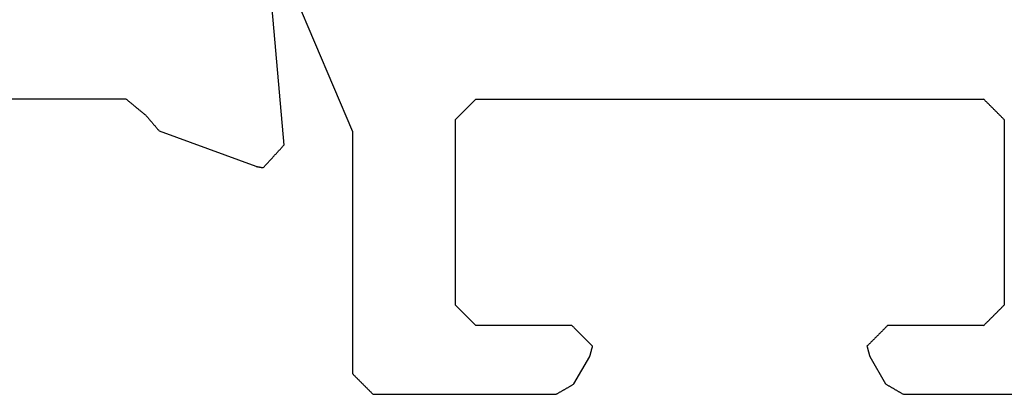
# Model space of a CAD drawing. Units: millimetres. Extents: x 11600 to 25862, y -2132 to 1761.
# Drawn here: x 17301 to 17313, y 778 to 782 of the extents above; entities that cross this region are included whole.
import ezdxf

# ---------------------------------------------------------------- set-up
doc = ezdxf.new("R2010")
doc.units = ezdxf.units.MM
doc.layers.get('0').update_dxf_attribs({"color": 1})
doc.layers.add('GR_035', color=3, linetype='Continuous')

# ---------------------------------------------------------------- blocks, each defined once
blk = doc.blocks.new('5552_X_B5EC', base_point=(0, -51.8))
at = {"color": 0}
for p, q in [((25, -26.8), (25, -21.7)), ((25.00676, -26.80818), (25, -26.8)), ((25.01351, -26.81637), (25.00676, -26.80818)), ((25.02027, -26.82455), (25.01351, -26.81637)), ((25.02703, -26.83273), (25.02027, -26.82455)), ((25.03378, -26.84091), (25.02703, -26.83273)), ((25.04054, -26.8491), (25.03378, -26.84091)), ((25.0473, -26.85728), (25.04054, -26.8491)), ((25.05406, -26.86546), (25.0473, -26.85728)), ((25.06081, -26.87365), (25.05406, -26.86546)), ((25.06757, -26.88183), (25.06081, -26.87365)), ((25.07433, -26.89001), (25.06757, -26.88183)), ((25.08108, -26.89819), (25.07433, -26.89001)), ((25.08784, -26.90638), (25.08108, -26.89819)), ((25.0946, -26.91456), (25.08784, -26.90638)), ((25.10135, -26.92274), (25.0946, -26.91456)), ((25.10811, -26.93093), (25.10135, -26.92274)), ((25.11487, -26.93911), (25.10811, -26.93093)), ((25.12162, -26.94729), (25.11487, -26.93911)), ((25.12838, -26.95547), (25.12162, -26.94729)), ((25.13514, -26.96366), (25.12838, -26.95547)), ((25.1419, -26.97184), (25.13514, -26.96366)), ((25.14865, -26.98002), (25.1419, -26.97184)), ((25.15541, -26.98821), (25.14865, -26.98002)), ((25.16217, -26.99639), (25.15541, -26.98821)), ((25.16892, -27.00457), (25.16217, -26.99639)), ((25.17568, -27.01275), (25.16892, -27.00457)), ((25.18244, -27.02094), (25.17568, -27.01275)), ((25.18919, -27.02912), (25.18244, -27.02094)), ((25.19595, -27.0373), (25.18919, -27.02912)), ((25.20271, -27.04549), (25.19595, -27.0373)), ((25.20946, -27.05367), (25.20271, -27.04549)), ((25.21622, -27.06185), (25.20946, -27.05367)), ((25.22298, -27.07003), (25.21622, -27.06185)), ((25.22974, -27.07822), (25.22298, -27.07003)), ((25.23649, -27.0864), (25.22974, -27.07822)), ((25.24325, -27.09458), (25.23649, -27.0864)), ((25.24325, -27.09458), (25.2495, -27.09992)), ((25.2495, -27.09992), (25.25576, -27.10525)), ((25.25576, -27.10525), (25.26201, -27.11058)), ((25.26201, -27.11058), (25.26827, -27.11591)), ((25.26827, -27.11591), (25.27452, -27.12125)), ((25.27452, -27.12125), (25.28078, -27.12658)), ((25.28078, -27.12658), (25.28703, -27.13191)), ((25.28703, -27.13191), (25.29328, -27.13725)), ((25.29328, -27.13725), (25.29954, -27.14258)), ((25.29954, -27.14258), (25.30579, -27.14791)), ((25.30579, -27.14791), (25.31205, -27.15324)), ((25.31205, -27.15324), (25.3183, -27.15858)), ((25.3183, -27.15858), (25.32456, -27.16391)), ((25.32456, -27.16391), (25.33081, -27.16924)), ((25.33081, -27.16924), (25.33706, -27.17457)), ((25.33706, -27.17457), (25.34332, -27.17991)), ((25.34332, -27.17991), (25.34957, -27.18524)), ((25.34957, -27.18524), (25.35583, -27.19057)), ((25.35583, -27.19057), (25.36208, -27.1959)), ((25.36208, -27.1959), (25.36834, -27.20124)), ((25.36834, -27.20124), (25.37459, -27.20657)), ((25.37459, -27.20657), (25.38085, -27.2119)), ((25.38085, -27.2119), (25.3871, -27.21724)), ((25.3871, -27.21724), (25.39335, -27.22257)), ((25.39335, -27.22257), (25.39961, -27.2279)), ((25.39961, -27.2279), (25.40586, -27.23323)), ((25.40586, -27.23323), (25.41212, -27.23857)), ((25.41212, -27.23857), (25.41837, -27.2439)), ((25.41837, -27.2439), (25.42463, -27.24923)), ((25.42463, -27.24923), (25.43088, -27.25456)), ((25.43088, -27.25456), (25.43713, -27.2599)), ((25.43713, -27.2599), (25.44339, -27.26523)), ((25.44339, -27.26523), (25.44964, -27.27056)), ((25.44964, -27.27056), (25.4559, -27.2759)), ((25.4559, -27.2759), (25.46215, -27.28123)), ((25.46215, -27.28123), (25.46841, -27.28656)), ((25.98191, -28.69739), (25.46841, -27.28656)), ((25.98191, -28.69739), (25.98241, -28.70024)), ((25.98241, -28.70024), (25.98291, -28.70309)), ((25.98291, -28.70309), (25.98342, -28.70594)), ((22.18448, -28.70488), (25.47117, -30.1)), ((25.9547, -28.84151), (25.94564, -28.84981)), ((25.96376, -28.83321), (25.9547, -28.84151)), ((25.97282, -28.8249), (25.96376, -28.83321)), ((25.98188, -28.8166), (25.97282, -28.8249)), ((25.99094, -28.8083), (25.98188, -28.8166)), ((25.98342, -28.70594), (25.98392, -28.70879)), ((25.98392, -28.70879), (25.98442, -28.71164)), ((25.98442, -28.71164), (25.98492, -28.7145)), ((25.98492, -28.7145), (25.98543, -28.71735)), ((25.98543, -28.71735), (25.98593, -28.7202)), ((25.98593, -28.7202), (25.98643, -28.72305)), ((25.98643, -28.72305), (25.98693, -28.7259)), ((25.98693, -28.7259), (25.98744, -28.72875)), ((25.98744, -28.72875), (25.98794, -28.7316)), ((25.98794, -28.7316), (25.98844, -28.73445)), ((25.98844, -28.73445), (25.98894, -28.7373)), ((25.98894, -28.7373), (25.98945, -28.74015)), ((25.98945, -28.74015), (25.98995, -28.743)), ((25.98995, -28.743), (25.99045, -28.74585)), ((25.99045, -28.74585), (25.99095, -28.7487)), ((26, -28.8), (25.99094, -28.8083)), ((25.99095, -28.7487), (25.99146, -28.75155)), ((25.99146, -28.75155), (25.99196, -28.7544)), ((25.99196, -28.7544), (25.99246, -28.75725)), ((25.99246, -28.75725), (25.99296, -28.7601)), ((25.99296, -28.7601), (25.99347, -28.76295)), ((25.99347, -28.76295), (25.99397, -28.7658)), ((25.99397, -28.7658), (25.99447, -28.76865)), ((25.99447, -28.76865), (25.99497, -28.7715)), ((25.99497, -28.7715), (25.99548, -28.77435)), ((25.99548, -28.77435), (25.99598, -28.7772)), ((25.99598, -28.7772), (25.99648, -28.78005)), ((25.99648, -28.78005), (25.99698, -28.7829)), ((25.99698, -28.7829), (25.99749, -28.78575)), ((25.99749, -28.78575), (25.99799, -28.7886)), ((25.99799, -28.7886), (25.99849, -28.79145)), ((25.99849, -28.79145), (25.99899, -28.7943)), ((25.99899, -28.7943), (25.9995, -28.79715)), ((25.9995, -28.79715), (26, -28.8)), ((23.30832, -28.8919), (25.67385, -29.09886)), ((25.79163, -28.99094), (25.78257, -28.99924)), ((25.80069, -28.98264), (25.79163, -28.99094)), ((25.80975, -28.97433), (25.80069, -28.98264)), ((25.81881, -28.96603), (25.80975, -28.97433)), ((25.82787, -28.95773), (25.81881, -28.96603)), ((25.83693, -28.94943), (25.82787, -28.95773)), ((25.84599, -28.94113), (25.83693, -28.94943)), ((25.85505, -28.93283), (25.84599, -28.94113)), ((25.86411, -28.92452), (25.85505, -28.93283)), ((25.87317, -28.91622), (25.86411, -28.92452)), ((25.88222, -28.90792), (25.87317, -28.91622)), ((25.89128, -28.89962), (25.88222, -28.90792)), ((25.90034, -28.89132), (25.89128, -28.89962)), ((25.9094, -28.88302), (25.90034, -28.89132)), ((25.91846, -28.87471), (25.9094, -28.88302)), ((25.92752, -28.86641), (25.91846, -28.87471)), ((25.93658, -28.85811), (25.92752, -28.86641)), ((25.94564, -28.84981), (25.93658, -28.85811)), ((25.68291, -29.09056), (25.67385, -29.09886)), ((25.69197, -29.08226), (25.68291, -29.09056)), ((25.70103, -29.07395), (25.69197, -29.08226)), ((25.71009, -29.06565), (25.70103, -29.07395)), ((25.71915, -29.05735), (25.71009, -29.06565)), ((25.72821, -29.04905), (25.71915, -29.05735)), ((25.73727, -29.04075), (25.72821, -29.04905)), ((25.74633, -29.03245), (25.73727, -29.04075)), ((25.75539, -29.02414), (25.74633, -29.03245)), ((25.76445, -29.01584), (25.75539, -29.02414)), ((25.77351, -29.00754), (25.76445, -29.01584)), ((25.78257, -28.99924), (25.77351, -29.00754)), ((25.47117, -30.1), (29, -30.1)), ((29, -30.1), (29.00833, -30.10833)), ((29.00833, -30.10833), (29.01667, -30.11667)), ((29.01667, -30.11667), (29.025, -30.125)), ((29.025, -30.125), (29.03333, -30.13333)), ((29.03333, -30.13333), (29.04167, -30.14167)), ((29.04167, -30.14167), (29.05, -30.15)), ((29.05, -30.15), (29.05833, -30.15833)), ((29.05833, -30.15833), (29.06667, -30.16667)), ((29.06667, -30.16667), (29.075, -30.175)), ((29.075, -30.175), (29.08333, -30.18333)), ((29.08333, -30.18333), (29.09167, -30.19167)), ((29.09167, -30.19167), (29.1, -30.2)), ((29.1, -30.2), (29.10833, -30.20833)), ((29.10833, -30.20833), (29.11667, -30.21667)), ((29.11667, -30.21667), (29.125, -30.225)), ((29.125, -30.225), (29.13333, -30.23333)), ((29.13333, -30.23333), (29.14167, -30.24167)), ((29.14167, -30.24167), (29.15, -30.25)), ((29.15, -30.25), (29.15833, -30.25833)), ((29.15833, -30.25833), (29.16667, -30.26667)), ((29.16667, -30.26667), (29.175, -30.275)), ((29.175, -30.275), (29.18333, -30.28333)), ((29.18333, -30.28333), (29.19167, -30.29167)), ((29.19167, -30.29167), (29.2, -30.3)), ((29.2, -30.3), (29.20833, -30.30833)), ((29.20833, -30.30833), (29.21667, -30.31667)), ((29.21667, -30.31667), (29.225, -30.325)), ((29.225, -30.325), (29.23333, -30.33333)), ((29.23333, -30.33333), (29.24167, -30.34167)), ((29.24167, -30.34167), (29.25, -30.35)), ((29.25, -30.35), (29.25833, -30.35833)), ((29.25833, -30.35833), (29.26667, -30.36667)), ((29.26667, -30.36667), (29.275, -30.375)), ((29.275, -30.375), (29.28333, -30.38333)), ((29.28333, -30.38333), (29.29167, -30.39167)), ((29.29167, -30.39167), (29.3, -30.4)), ((29.3, -30.4), (29.3, -33.06906)), ((25.175, -31.725), (25.18333, -31.71667)), ((25.18333, -31.71667), (25.19167, -31.70833)), ((25.19167, -31.70833), (25.2, -31.7)), ((25.2, -31.7), (25.20833, -31.69167)), ((25.20833, -31.69167), (25.21667, -31.68333)), ((25.21667, -31.68333), (25.225, -31.675)), ((25.225, -31.675), (25.23333, -31.66667)), ((25.23333, -31.66667), (25.24167, -31.65833)), ((25.24167, -31.65833), (25.25, -31.65)), ((25.25, -31.65), (25.25833, -31.64167)), ((25.25833, -31.64167), (25.26667, -31.63333)), ((25.26667, -31.63333), (25.275, -31.625)), ((25.275, -31.625), (25.28333, -31.61667)), ((25.28333, -31.61667), (25.29167, -31.60833)), ((25.29167, -31.60833), (25.3, -31.6)), ((28, -31.6), (25.3, -31.6)), ((28, -31.6), (28.00833, -31.60833)), ((28.00833, -31.60833), (28.01667, -31.61667)), ((28.01667, -31.61667), (28.025, -31.625)), ((28.025, -31.625), (28.03333, -31.63333)), ((28.03333, -31.63333), (28.04167, -31.64167)), ((28.04167, -31.64167), (28.05, -31.65)), ((28.05, -31.65), (28.05833, -31.65833)), ((28.05833, -31.65833), (28.06667, -31.66667)), ((28.06667, -31.66667), (28.075, -31.675)), ((28.075, -31.675), (28.08333, -31.68333)), ((28.08333, -31.68333), (28.09167, -31.69167)), ((28.09167, -31.69167), (28.1, -31.7)), ((28.1, -31.7), (28.10833, -31.70833)), ((28.10833, -31.70833), (28.11667, -31.71667)), ((28.11667, -31.71667), (28.125, -31.725)), ((25.03333, -31.86667), (25.04167, -31.85833)), ((25.04167, -31.85833), (25.05, -31.85)), ((25.05, -31.85), (25.05833, -31.84167)), ((25.05833, -31.84167), (25.06667, -31.83333)), ((25.06667, -31.83333), (25.075, -31.825)), ((25.075, -31.825), (25.08333, -31.81667)), ((25.08333, -31.81667), (25.09167, -31.80833)), ((25.09167, -31.80833), (25.1, -31.8)), ((25.1, -31.8), (25.10833, -31.79167)), ((25.10833, -31.79167), (25.11667, -31.78333)), ((25.11667, -31.78333), (25.125, -31.775)), ((25.125, -31.775), (25.13333, -31.76667)), ((25.13333, -31.76667), (25.14167, -31.75833)), ((25.14167, -31.75833), (25.15, -31.75)), ((25.15, -31.75), (25.15833, -31.74167)), ((25.15833, -31.74167), (25.16667, -31.73333)), ((25.16667, -31.73333), (25.175, -31.725)), ((28.125, -31.725), (28.13333, -31.73333)), ((28.13333, -31.73333), (28.14167, -31.74167)), ((28.14167, -31.74167), (28.15, -31.75)), ((28.15, -31.75), (28.15833, -31.75833)), ((28.15833, -31.75833), (28.16667, -31.76667)), ((28.16667, -31.76667), (28.175, -31.775)), ((28.175, -31.775), (28.18333, -31.78333)), ((28.18333, -31.78333), (28.19167, -31.79167)), ((28.19167, -31.79167), (28.2, -31.8)), ((28.2, -31.8), (28.20833, -31.80833)), ((28.20833, -31.80833), (28.21667, -31.81667)), ((28.21667, -31.81667), (28.225, -31.825)), ((28.225, -31.825), (28.23333, -31.83333)), ((28.23333, -31.83333), (28.24167, -31.84167)), ((28.24167, -31.84167), (28.25, -31.85)), ((28.25, -31.85), (28.25833, -31.85833)), ((28.25833, -31.85833), (28.26667, -31.86667)), ((25, -31.9), (25.00833, -31.89167)), ((25, -31.9), (25, -39.3)), ((25.00833, -31.89167), (25.01667, -31.88333)), ((25.01667, -31.88333), (25.025, -31.875)), ((25.025, -31.875), (25.03333, -31.86667)), ((28.26667, -31.86667), (28.275, -31.875)), ((28.275, -31.875), (28.28333, -31.88333)), ((28.28333, -31.88333), (28.29167, -31.89167)), ((28.29167, -31.89167), (28.3, -31.9)), ((28.3, -33.3), (28.3, -31.9)), ((29.25417, -33.14845), (29.25, -33.15566)), ((29.25833, -33.14123), (29.25417, -33.14845)), ((29.2625, -33.13401), (29.25833, -33.14123)), ((29.26667, -33.12679), (29.2625, -33.13401)), ((29.27083, -33.11958), (29.26667, -33.12679)), ((29.275, -33.11236), (29.27083, -33.11958)), ((29.27917, -33.10514), (29.275, -33.11236)), ((29.28333, -33.09793), (29.27917, -33.10514)), ((29.2875, -33.09071), (29.28333, -33.09793)), ((29.29167, -33.08349), (29.2875, -33.09071)), ((29.29583, -33.07628), (29.29167, -33.08349)), ((29.3, -33.06906), (29.29583, -33.07628)), ((29.17083, -33.29278), (29.16667, -33.3)), ((29.175, -33.28557), (29.17083, -33.29278)), ((29.17917, -33.27835), (29.175, -33.28557)), ((29.18333, -33.27113), (29.17917, -33.27835)), ((29.1875, -33.26392), (29.18333, -33.27113)), ((29.19167, -33.2567), (29.1875, -33.26392)), ((29.19583, -33.24948), (29.19167, -33.2567)), ((29.2, -33.24226), (29.19583, -33.24948)), ((29.20417, -33.23505), (29.2, -33.24226)), ((29.20833, -33.22783), (29.20417, -33.23505)), ((29.2125, -33.22061), (29.20833, -33.22783)), ((29.21667, -33.2134), (29.2125, -33.22061)), ((29.22083, -33.20618), (29.21667, -33.2134)), ((29.225, -33.19896), (29.22083, -33.20618)), ((29.22917, -33.19175), (29.225, -33.19896)), ((29.23333, -33.18453), (29.22917, -33.19175)), ((29.2375, -33.17731), (29.23333, -33.18453)), ((29.24167, -33.1701), (29.2375, -33.17731)), ((29.24583, -33.16288), (29.24167, -33.1701)), ((29.25, -33.15566), (29.24583, -33.16288)), ((28.30833, -33.30833), (28.3, -33.3)), ((28.31667, -33.31667), (28.30833, -33.30833)), ((28.325, -33.325), (28.31667, -33.31667)), ((28.33333, -33.33333), (28.325, -33.325)), ((28.34167, -33.34167), (28.33333, -33.33333)), ((28.35, -33.35), (28.34167, -33.34167)), ((28.35833, -33.35833), (28.35, -33.35)), ((28.36667, -33.36667), (28.35833, -33.35833)), ((28.375, -33.375), (28.36667, -33.36667)), ((28.38333, -33.38333), (28.375, -33.375)), ((28.39167, -33.39167), (28.38333, -33.38333)), ((28.4, -33.4), (28.39167, -33.39167)), ((28.40833, -33.40833), (28.4, -33.4)), ((28.41667, -33.41667), (28.40833, -33.40833)), ((28.425, -33.425), (28.41667, -33.41667)), ((28.43333, -33.43333), (28.425, -33.425)), ((28.44167, -33.44167), (28.43333, -33.43333)), ((29.15, -33.32887), (28.75, -33.55981)), ((29.15417, -33.32165), (29.15, -33.32887)), ((29.15833, -33.31443), (29.15417, -33.32165)), ((29.1625, -33.30722), (29.15833, -33.31443)), ((29.16667, -33.3), (29.1625, -33.30722)), ((28.45, -33.45), (28.44167, -33.44167)), ((28.45833, -33.45833), (28.45, -33.45)), ((28.46667, -33.46667), (28.45833, -33.45833)), ((28.475, -33.475), (28.46667, -33.46667)), ((28.48333, -33.48333), (28.475, -33.475)), ((28.49167, -33.49167), (28.48333, -33.48333)), ((28.5, -33.5), (28.49167, -33.49167)), ((28.50833, -33.50833), (28.5, -33.5)), ((28.51667, -33.51667), (28.50833, -33.50833)), ((28.525, -33.525), (28.51667, -33.51667)), ((28.53333, -33.53333), (28.525, -33.525)), ((28.54167, -33.54167), (28.53333, -33.53333)), ((28.55, -33.55), (28.54167, -33.54167)), ((28.55833, -33.55833), (28.55, -33.55)), ((28.56667, -33.56667), (28.55833, -33.55833)), ((28.575, -33.575), (28.56667, -33.56667)), ((28.58333, -33.58333), (28.575, -33.575)), ((28.59167, -33.59167), (28.58333, -33.58333)), ((28.6625, -33.58325), (28.65833, -33.58437)), ((28.66667, -33.58214), (28.6625, -33.58325)), ((28.67083, -33.58102), (28.66667, -33.58214)), ((28.675, -33.5799), (28.67083, -33.58102)), ((28.67917, -33.57879), (28.675, -33.5799)), ((28.68333, -33.57767), (28.67917, -33.57879)), ((28.6875, -33.57655), (28.68333, -33.57767)), ((28.69167, -33.57544), (28.6875, -33.57655)), ((28.69583, -33.57432), (28.69167, -33.57544)), ((28.7, -33.57321), (28.69583, -33.57432)), ((28.70417, -33.57209), (28.7, -33.57321)), ((28.70833, -33.57097), (28.70417, -33.57209)), ((28.7125, -33.56986), (28.70833, -33.57097)), ((28.71667, -33.56874), (28.7125, -33.56986)), ((28.72083, -33.56762), (28.71667, -33.56874)), ((28.725, -33.56651), (28.72083, -33.56762)), ((28.72917, -33.56539), (28.725, -33.56651)), ((28.73333, -33.56427), (28.72917, -33.56539)), ((28.7375, -33.56316), (28.73333, -33.56427)), ((28.74167, -33.56204), (28.7375, -33.56316)), ((28.74583, -33.56092), (28.74167, -33.56204)), ((28.75, -33.55981), (28.74583, -33.56092)), ((28.6, -33.6), (28.59167, -33.59167)), ((28.60417, -33.59888), (28.6, -33.6)), ((28.60833, -33.59777), (28.60417, -33.59888)), ((28.6125, -33.59665), (28.60833, -33.59777)), ((28.61667, -33.59553), (28.6125, -33.59665)), ((28.62083, -33.59442), (28.61667, -33.59553)), ((28.625, -33.5933), (28.62083, -33.59442)), ((28.62917, -33.59218), (28.625, -33.5933)), ((28.63333, -33.59107), (28.62917, -33.59218)), ((28.6375, -33.58995), (28.63333, -33.59107)), ((28.64167, -33.58884), (28.6375, -33.58995)), ((28.64583, -33.58772), (28.64167, -33.58884)), ((28.65, -33.5866), (28.64583, -33.58772)), ((28.65417, -33.58549), (28.65, -33.5866)), ((28.65833, -33.58437), (28.65417, -33.58549)), ((28.59167, -37.60833), (28.6, -37.6)), ((28.6, -37.6), (28.60417, -37.60112)), ((28.60417, -37.60112), (28.60833, -37.60223)), ((28.45, -37.75), (28.45833, -37.74167)), ((28.45833, -37.74167), (28.46667, -37.73333)), ((28.46667, -37.73333), (28.475, -37.725)), ((28.475, -37.725), (28.48333, -37.71667)), ((28.48333, -37.71667), (28.49167, -37.70833)), ((28.49167, -37.70833), (28.5, -37.7)), ((28.5, -37.7), (28.50833, -37.69167)), ((28.50833, -37.69167), (28.51667, -37.68333)), ((28.51667, -37.68333), (28.525, -37.675)), ((28.525, -37.675), (28.53333, -37.66667)), ((28.53333, -37.66667), (28.54167, -37.65833)), ((28.54167, -37.65833), (28.55, -37.65)), ((28.55, -37.65), (28.55833, -37.64167)), ((28.55833, -37.64167), (28.56667, -37.63333)), ((28.56667, -37.63333), (28.575, -37.625)), ((28.575, -37.625), (28.58333, -37.61667)), ((28.58333, -37.61667), (28.59167, -37.60833)), ((28.60833, -37.60223), (28.6125, -37.60335)), ((28.6125, -37.60335), (28.61667, -37.60447)), ((28.61667, -37.60447), (28.62083, -37.60558)), ((28.62083, -37.60558), (28.625, -37.6067)), ((28.625, -37.6067), (28.62917, -37.60782)), ((28.62917, -37.60782), (28.63333, -37.60893)), ((28.63333, -37.60893), (28.6375, -37.61005)), ((28.6375, -37.61005), (28.64167, -37.61116)), ((28.64167, -37.61116), (28.64583, -37.61228)), ((28.64583, -37.61228), (28.65, -37.6134)), ((28.65, -37.6134), (28.65417, -37.61451)), ((28.65417, -37.61451), (28.65833, -37.61563)), ((28.65833, -37.61563), (28.6625, -37.61675)), ((28.6625, -37.61675), (28.66667, -37.61786)), ((28.66667, -37.61786), (28.67083, -37.61898)), ((28.67083, -37.61898), (28.675, -37.6201)), ((28.675, -37.6201), (28.67917, -37.62121)), ((28.67917, -37.62121), (28.68333, -37.62233)), ((28.68333, -37.62233), (28.6875, -37.62345)), ((28.6875, -37.62345), (28.69167, -37.62456)), ((28.69167, -37.62456), (28.69583, -37.62568)), ((28.69583, -37.62568), (28.7, -37.62679)), ((28.7, -37.62679), (28.70417, -37.62791)), ((28.70417, -37.62791), (28.70833, -37.62903)), ((28.70833, -37.62903), (28.7125, -37.63014)), ((28.7125, -37.63014), (28.71667, -37.63126)), ((28.71667, -37.63126), (28.72083, -37.63238)), ((28.72083, -37.63238), (28.725, -37.63349)), ((28.725, -37.63349), (28.72917, -37.63461)), ((28.72917, -37.63461), (28.73333, -37.63573)), ((28.73333, -37.63573), (28.7375, -37.63684)), ((28.7375, -37.63684), (28.74167, -37.63796)), ((28.74167, -37.63796), (28.74583, -37.63908)), ((28.74583, -37.63908), (28.75, -37.64019)), ((28.75, -37.64019), (29.15, -37.87113)), ((28.30833, -37.89167), (28.31667, -37.88333)), ((28.31667, -37.88333), (28.325, -37.875)), ((28.325, -37.875), (28.33333, -37.86667)), ((28.33333, -37.86667), (28.34167, -37.85833)), ((28.34167, -37.85833), (28.35, -37.85)), ((28.35, -37.85), (28.35833, -37.84167)), ((28.35833, -37.84167), (28.36667, -37.83333)), ((28.36667, -37.83333), (28.375, -37.825)), ((28.375, -37.825), (28.38333, -37.81667)), ((28.38333, -37.81667), (28.39167, -37.80833)), ((28.39167, -37.80833), (28.4, -37.8)), ((28.4, -37.8), (28.40833, -37.79167)), ((28.40833, -37.79167), (28.41667, -37.78333)), ((28.41667, -37.78333), (28.425, -37.775)), ((28.425, -37.775), (28.43333, -37.76667)), ((28.43333, -37.76667), (28.44167, -37.75833)), ((28.44167, -37.75833), (28.45, -37.75)), ((29.15, -37.87113), (29.15417, -37.87835)), ((29.15417, -37.87835), (29.15833, -37.88557)), ((29.15833, -37.88557), (29.1625, -37.89278)), ((28.3, -37.9), (28.30833, -37.89167)), ((28.3, -39.3), (28.3, -37.9)), ((29.1625, -37.89278), (29.16667, -37.9)), ((29.16667, -37.9), (29.17083, -37.90722)), ((29.17083, -37.90722), (29.175, -37.91443)), ((29.175, -37.91443), (29.17917, -37.92165)), ((29.17917, -37.92165), (29.18333, -37.92887)), ((29.18333, -37.92887), (29.1875, -37.93608)), ((29.1875, -37.93608), (29.19167, -37.9433)), ((29.19167, -37.9433), (29.19583, -37.95052)), ((29.19583, -37.95052), (29.2, -37.95774)), ((29.2, -37.95774), (29.20417, -37.96495)), ((29.20417, -37.96495), (29.20833, -37.97217)), ((29.20833, -37.97217), (29.2125, -37.97939)), ((29.2125, -37.97939), (29.21667, -37.9866)), ((29.21667, -37.9866), (29.22083, -37.99382)), ((29.22083, -37.99382), (29.225, -38.00104)), ((29.225, -38.00104), (29.22917, -38.00825)), ((29.22917, -38.00825), (29.23333, -38.01547)), ((29.23333, -38.01547), (29.2375, -38.02269)), ((29.2375, -38.02269), (29.24167, -38.0299)), ((29.24167, -38.0299), (29.24583, -38.03712)), ((29.24583, -38.03712), (29.25, -38.04434)), ((29.25, -38.04434), (29.25417, -38.05155)), ((29.25417, -38.05155), (29.25833, -38.05877)), ((29.25833, -38.05877), (29.2625, -38.06599)), ((29.2625, -38.06599), (29.26667, -38.07321)), ((29.26667, -38.07321), (29.27083, -38.08042)), ((29.27083, -38.08042), (29.275, -38.08764)), ((29.275, -38.08764), (29.27917, -38.09486)), ((29.27917, -38.09486), (29.28333, -38.10207)), ((29.28333, -38.10207), (29.2875, -38.10929)), ((29.2875, -38.10929), (29.29167, -38.11651)), ((29.29167, -38.11651), (29.29583, -38.12372)), ((29.29583, -38.12372), (29.3, -38.13094)), ((29.3, -38.13094), (29.3, -40.8)), ((25.00833, -39.30833), (25, -39.3)), ((25.01667, -39.31667), (25.00833, -39.30833)), ((25.025, -39.325), (25.01667, -39.31667)), ((28.28333, -39.31667), (28.275, -39.325)), ((28.29167, -39.30833), (28.28333, -39.31667)), ((28.3, -39.3), (28.29167, -39.30833)), ((25.03333, -39.33333), (25.025, -39.325)), ((25.04167, -39.34167), (25.03333, -39.33333)), ((25.05, -39.35), (25.04167, -39.34167)), ((25.05833, -39.35833), (25.05, -39.35)), ((25.06667, -39.36667), (25.05833, -39.35833)), ((25.075, -39.375), (25.06667, -39.36667)), ((25.08333, -39.38333), (25.075, -39.375)), ((25.09167, -39.39167), (25.08333, -39.38333)), ((25.1, -39.4), (25.09167, -39.39167)), ((25.10833, -39.40833), (25.1, -39.4)), ((25.11667, -39.41667), (25.10833, -39.40833)), ((25.125, -39.425), (25.11667, -39.41667)), ((25.13333, -39.43333), (25.125, -39.425)), ((25.14167, -39.44167), (25.13333, -39.43333)), ((25.15, -39.45), (25.14167, -39.44167)), ((25.15833, -39.45833), (25.15, -39.45)), ((25.16667, -39.46667), (25.15833, -39.45833)), ((25.175, -39.475), (25.16667, -39.46667)), ((28.13333, -39.46667), (28.125, -39.475)), ((28.14167, -39.45833), (28.13333, -39.46667)), ((28.15, -39.45), (28.14167, -39.45833)), ((28.15833, -39.44167), (28.15, -39.45)), ((28.16667, -39.43333), (28.15833, -39.44167)), ((28.175, -39.425), (28.16667, -39.43333)), ((28.18333, -39.41667), (28.175, -39.425)), ((28.19167, -39.40833), (28.18333, -39.41667)), ((28.2, -39.4), (28.19167, -39.40833)), ((28.20833, -39.39167), (28.2, -39.4)), ((28.21667, -39.38333), (28.20833, -39.39167)), ((28.225, -39.375), (28.21667, -39.38333)), ((28.23333, -39.36667), (28.225, -39.375)), ((28.24167, -39.35833), (28.23333, -39.36667)), ((28.25, -39.35), (28.24167, -39.35833)), ((28.25833, -39.34167), (28.25, -39.35)), ((28.26667, -39.33333), (28.25833, -39.34167)), ((28.275, -39.325), (28.26667, -39.33333)), ((25.18333, -39.48333), (25.175, -39.475)), ((25.19167, -39.49167), (25.18333, -39.48333)), ((25.2, -39.5), (25.19167, -39.49167)), ((25.20833, -39.50833), (25.2, -39.5)), ((25.21667, -39.51667), (25.20833, -39.50833)), ((25.225, -39.525), (25.21667, -39.51667)), ((25.23333, -39.53333), (25.225, -39.525)), ((25.24167, -39.54167), (25.23333, -39.53333)), ((25.25, -39.55), (25.24167, -39.54167)), ((25.25833, -39.55833), (25.25, -39.55)), ((25.26667, -39.56667), (25.25833, -39.55833)), ((25.275, -39.575), (25.26667, -39.56667)), ((25.28333, -39.58333), (25.275, -39.575)), ((25.29167, -39.59167), (25.28333, -39.58333)), ((25.3, -39.6), (25.29167, -39.59167)), ((25.3, -39.6), (28, -39.6)), ((28.00833, -39.59167), (28, -39.6)), ((28.01667, -39.58333), (28.00833, -39.59167)), ((28.025, -39.575), (28.01667, -39.58333)), ((28.03333, -39.56667), (28.025, -39.575)), ((28.04167, -39.55833), (28.03333, -39.56667)), ((28.05, -39.55), (28.04167, -39.55833)), ((28.05833, -39.54167), (28.05, -39.55)), ((28.06667, -39.53333), (28.05833, -39.54167)), ((28.075, -39.525), (28.06667, -39.53333)), ((28.08333, -39.51667), (28.075, -39.525)), ((28.09167, -39.50833), (28.08333, -39.51667)), ((28.1, -39.5), (28.09167, -39.50833)), ((28.10833, -39.49167), (28.1, -39.5)), ((28.11667, -39.48333), (28.10833, -39.49167)), ((28.125, -39.475), (28.11667, -39.48333))]:
    blk.add_line(p, q, dxfattribs=at)

msp = doc.modelspace()

# ---------------------------------------------------------------- block references
at = {"layer": 'GR_035', "color": 1, "xscale": -0.8212791955381891, "yscale": 0.8212791955381891, "zscale": 0.8212791955381891, "rotation": 89.99999999999979}
msp.add_blockref('5552_X_B5EC', (17323.253, 801.784), dxfattribs=at)
msp.add_blockref('5552_X_B5EC', (17323.253, 801.784), dxfattribs=at)

doc.saveas('drawing.dxf')
